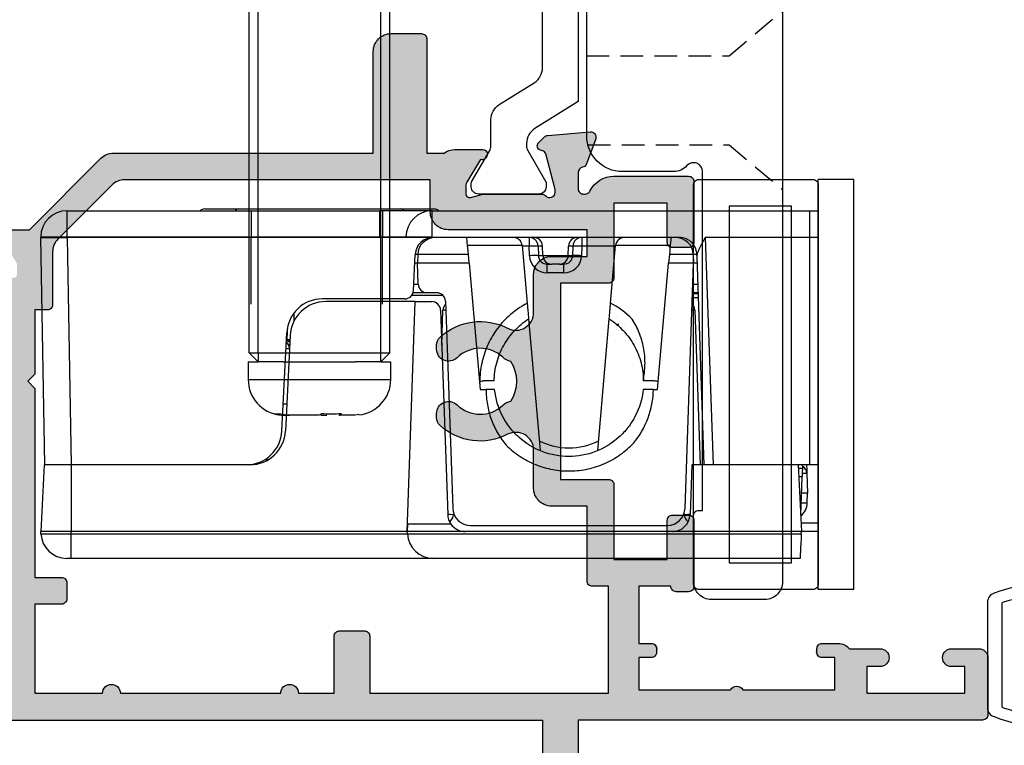
# Model space of a CAD drawing. Units: millimetres. Extents: x 1 to 391, y 3 to 507.
# Drawn here: x 200 to 256, y 346 to 387 of the extents above; entities that cross this region are included whole.
import ezdxf

# ---------------------------------------------------------------- set-up
doc = ezdxf.new("R2010")
doc.units = ezdxf.units.MM
doc.linetypes.add('DASHED', pattern=[19.05, 12.7, -6.35])
doc.layers.get('0').update_dxf_attribs({"plot": 0})
for name, color, linetype in [('APL Glass', 7, 'Continuous'), ('APL Hardware', 8, 'Continuous'), ('APL Hatch', 253, 'Continuous'), ('APL Joinery', 2, 'Continuous'), ('APL Notes', 7, 'Continuous')]:
    doc.layers.add(name, color=color, linetype=linetype)

# ---------------------------------------------------------------- blocks, each defined once
blk = doc.blocks.new('Pinnacle 30mm BS Bi-Fold')
for p, q in [((-8.371, 43.636), (-8.25, 43.641)), ((-4.5, 43.458), (-8.25, 43.641)), ((-4.5, 43.421), (8.25, 43.644)), ((-4.5, 41.947), (-4.5, 43.421)), ((8.276, 43.644), (8.276, 42.17)), ((8.25, 42.17), (-4.5, 41.947)), ((8.25, 24.618), (8.25, 42.17)), ((8.25, 42.17), (8.276, 42.17)), ((8.276, 42.17), (8.276, 24.618)), ((8.276, 42.17), (9.75, 42.17)), ((9.75, 42.17), (9.75, 24.618)), ((-9.75, 21.617), (-9.75, 41.947)), ((-9.75, 41.947), (-8.371, 41.947)), ((-8.371, 41.947), (-8.25, 41.947)), ((-8.371, 41.947), (-8.371, 23.066)), ((-8.25, 23.071), (-8.25, 41.947)), ((-4.5, 41.947), (-8.25, 41.947)), ((-4.5, 31.905), (-4.5, 41.947)), ((9.85, 34.437), (9.85, 32.552)), ((9.85, 32.551), (9.85, 23.449)), ((1.281, 32), (0.281, 32)), ((0.281, 32), (0.281, 24)), ((1.281, 32), (1.281, 31.45)), ((1.781, 31.95), (1.281, 31.45)), ((1.781, 31.95), (1.781, 31.45)), ((1.781, 31.95), (28.482, 31.95)), ((4.5, 31.836), (8.25, 31.836)), ((8.371, 31.836), (8.25, 31.836)), ((9.75, 31.836), (8.371, 31.836)), ((-4.209, 31.064), (-4.209, 30.865)), ((1.781, 31.45), (1.281, 31.45)), ((1.281, 30.024), (1.281, 31.45)), ((1.781, 31.45), (1.781, 24.55)), ((1.781, 31.45), (28.482, 31.45)), ((-2.598, 30.105), (2.898, 29.837)), ((2.748, 29.646), (-2.598, 29.907)), ((-1.719, 29.999), (-1.719, 29.678)), ((-1.1, 29.834), (-1.1, 30.032)), ((1.281, 30.024), (1.281, 25.976)), ((2.009, 29.682), (2.009, 29.88)), ((-1.719, 28.068), (-1.719, 29.678)), ((2.5, 29.807), (3.009, 29.801)), ((2.5, 29.658), (2.5, 29.807)), ((4.012, 29.43), (3.542, 29.438)), ((-1.719, 27.932), (-1.719, 27.582)), ((4.65, 22.621), (4.65, 27.648)), ((4.8, 23.22), (4.8, 27.839)), ((-1.719, 26.001), (-1.719, 26.912)), ((-1.688, 25.785), (-1.719, 26.001)), ((1.281, 24.55), (1.281, 25.976)), ((1.281, 24.55), (1.281, 24)), ((1.281, 24.55), (1.781, 24.55)), ((1.281, 24.55), (1.781, 24.05)), ((1.781, 24.55), (1.781, 24.05)), ((1.781, 24.55), (28.482, 24.55)), ((4.5, 24.464), (8.25, 24.464)), ((8.25, 24.618), (8.276, 24.618)), ((8.371, 24.464), (8.25, 24.464)), ((8.276, 24.618), (9.75, 24.618)), ((9.75, 24.464), (8.371, 24.464)), ((9.75, 21.67), (9.75, 24.618)), ((0.281, 24), (1.281, 24)), ((1.781, 24.05), (28.482, 24.05)), ((9.85, 23.448), (9.85, 21.563)), ((-8.371, 23.066), (-8.25, 23.071)), ((-8.371, 23.066), (-8.371, 0.956)), ((-8.25, 19.803), (-8.25, 23.071)), ((-7.827, 23.051), (-8.25, 23.071)), ((-8.25, 23.071), (4.65, 22.621)), ((-7.827, 20.62), (-7.827, 23.051)), ((5, 21.068), (5, 22.82)), ((5.15, 21.96), (5.15, 22.743)), ((5.276, 22.72), (7.299, 22.621)), ((5.633, 22.703), (5.633, 22.459)), ((8.276, 23.144), (8.276, 21.67)), ((4.65, 22.621), (4.65, 21.702)), ((5.633, 22.459), (6.8, 22.5)), ((6.8, 22.5), (6.8, 22.646)), ((6.8, 19.601), (6.8, 22.5)), ((7.285, 22.483), (6.8, 22.5)), ((7.285, 22.483), (7.285, 22.622)), ((7.285, 19.643), (7.285, 22.483)), ((-9.75, 1.023), (-9.75, 21.617)), ((5.15, 21.425), (5.15, 21.96)), ((8.25, 15.983), (8.25, 21.67)), ((8.25, 21.67), (8.276, 21.67)), ((8.276, 21.67), (9.75, 21.67)), ((9.75, 21.67), (9.75, 0.5)), ((4.167, 21.203), (-7.285, 20.803)), ((2.216, 21.135), (4.167, 21.066)), ((-7.285, 20.467), (-7.285, 20.444)), ((-7.23, 20.465), (-7.285, 20.467)), ((4.667, 20.926), (-6.935, 20.52)), ((-8.25, 8.197), (-8.25, 19.803)), ((-7.9, 19.521), (-7.9, 8.479)), ((6.8, 19.601), (-0.286, 18.981)), ((6.8, 19.601), (7.285, 19.643)), ((7.794, 16.623), (7.794, 19.688)), ((-0.286, 18.981), (-0.286, 18.644)), ((0.2, 18.19), (0.2, 18.8)), ((7.794, 16.623), (4.562, 16.34)), ((7.759, 16.233), (7.759, 16.62)), ((3.676, 16.263), (-3.698, 15.618)), ((7.224, 16.214), (7.759, 16.233)), ((8.25, 16.233), (7.759, 16.233)), ((7.767, 15.733), (7.233, 15.714)), ((7.233, 15.714), (7.233, 15.464)), ((7.233, 15.464), (7.767, 15.483)), ((7.767, 15.483), (7.767, 15.733)), ((8.25, 13.517), (8.25, 15.983)), ((6.259, 14.285), (6.259, 15.215)), ((6.259, 15.215), (6.75, 15.215)), ((6.75, 15.215), (6.75, 14.965)), ((6.75, 14.535), (6.75, 14.965)), ((7.233, 15.464), (7.233, 14.036)), ((6.75, 14.535), (6.75, 14.285)), ((6.259, 14.285), (6.75, 14.285)), ((7.233, 14.036), (7.767, 14.017)), ((7.233, 14.036), (7.233, 13.786)), ((7.767, 13.767), (7.767, 14.017)), ((7.759, 13.267), (7.224, 13.286)), ((7.233, 13.786), (7.767, 13.767)), ((7.759, 11.38), (7.759, 13.267)), ((8.25, 13.267), (7.759, 13.267)), ((8.25, 7.811), (8.25, 13.517)), ((-3.698, 12.382), (3.676, 11.737)), ((4.568, 11.659), (7.794, 11.377)), ((3.359, 11.194), (3.359, 11.343)), ((7.794, 8.312), (7.794, 11.377)), ((0.2, 9.2), (0.2, 9.81)), ((-0.286, 9.251), (-0.286, 9.019)), ((-0.286, 9.019), (6.8, 8.399)), ((6.8, 7), (6.8, 8.399)), ((7.285, 8.357), (6.8, 8.399)), ((7.285, 7.017), (7.285, 8.357)), ((-8.25, 0.95), (-8.25, 8.197)), ((-7.285, 7.556), (-7.285, 7.533)), ((-7.285, 7.533), (-7.23, 7.535)), ((-4.5, 7.1), (-7.285, 7.197)), ((-6.935, 7.48), (6.8, 7)), ((-4.5, 1.133), (-4.5, 7.1)), ((4.167, 6.934), (-4.5, 6.631)), ((-4.5, 6.4), (7.153, 6.807)), ((4.859, 6.727), (4.859, 7.068)), ((5.1, 7.059), (5.1, 6.735)), ((5.15, 6.737), (5.15, 7.058)), ((5.633, 7.041), (5.633, 6.754)), ((7.285, 7.017), (6.8, 7)), ((6.8, 6.795), (6.8, 7)), ((7.285, 6.832), (7.285, 7.017)), ((8.25, 6.345), (-4.5, 5.9)), ((8.25, 0.5), (8.25, 6.345)), ((-4.5, 1.133), (-8.25, 0.95)), ((-4.7, 1.124), (-4.7, 0.892)), ((-4.5, 0.5), (-4.5, 1.133)), ((-8.371, 0.956), (-8.25, 0.95)), ((-8.25, 0), (-8.25, 0.95)), ((-7.767, 0.974), (-7.767, 0)), ((-7.317, 0.996), (-7.317, 0.983)), ((-7.317, 0.983), (-5.183, 0.909)), ((-6.635, 0.959), (-6.635, 0.619)), ((-6.635, 0.619), (-6.1, 0.6)), ((-6.1, 0.6), (-6.1, 0.941)), ((-4.983, 0.639), (-6.1, 0.6)), ((-5.183, 0.909), (-5.183, 1.1)), ((-4.983, 0.639), (-4.983, 0.902)), ((-4.5, 0.899), (-4.7, 0.892)), ((-11.5, -2), (-11.5, 0)), ((-11.5, 0), (11.5, 0)), ((-4.491, 0), (-4.5, 0.5)), ((-4.5, 0), (-4.5, 0.5)), ((8.25, 0.5), (-4.5, 0.5)), ((9.75, 0.5), (8.25, 0.5)), ((8.25, 0), (8.25, 0.5)), ((9.75, 0.5), (9.741, 0)), ((11.5, -2), (11.5, 0)), ((-11.5, -2), (11.5, -2))]:
    blk.add_line(p, q)
at = {"flags": 128}
for points in [[(8.25, 22.575), (8.25, 22.701), (8.25, 22.814), (8.25, 22.912), (8.25, 22.994), (8.25, 23.059), (8.25, 23.106), (8.25, 23.134), (8.25, 23.144)], [(8.25, 21.67), (8.25, 21.792), (8.25, 21.912), (8.25, 22.032), (8.25, 22.148), (8.25, 22.262), (8.25, 22.371), (8.25, 22.476), (8.25, 22.575)], [(-7.275, 20.803), (-7.279, 20.662), (-7.285, 20.467)], [(7.285, 19.643), (7.475, 19.66), (7.657, 19.676), (7.824, 19.69), (7.969, 19.703), (8.089, 19.714), (8.177, 19.721), (8.232, 19.726), (8.25, 19.728)], [(8.25, 8.272), (8.232, 8.274), (8.177, 8.279), (8.089, 8.286), (7.969, 8.297), (7.824, 8.31), (7.657, 8.324), (7.475, 8.34), (7.285, 8.357)], [(-7.285, 7.533), (-7.279, 7.338), (-7.275, 7.197)], [(7.153, 6.807), (7.195, 6.808), (7.239, 6.81), (7.285, 6.812)], [(-8.371, 0.956), (-8.643, 0.969), (-8.904, 0.982), (-9.142, 0.994), (-9.35, 1.004), (-9.52, 1.012), (-9.646, 1.018), (-9.724, 1.022), (-9.75, 1.023)], [(-4.7, 0.892), (-4.709, 0.892), (-4.736, 0.893), (-4.781, 0.895), (-4.84, 0.897), (-4.913, 0.899), (-4.997, 0.902), (-5.088, 0.905), (-5.183, 0.909)], [(-4.5, 0.656), (-4.562, 0.654), (-4.741, 0.647), (-4.873, 0.643), (-4.955, 0.64), (-4.983, 0.639)]]:
    blk.add_lwpolyline(points, dxfattribs=at)
blk.add_lwpolyline([(-8.25, 0), (9.75, 0)])
for centre, radius, start, end in [((-8.3, 42.187), 1.45, 92.8, 180), ((29.372, 42.907), 21.135, 178.0016, 181.9984), ((8.276, 42.17), 1.474, 90, 91), ((8.276, 42.17), 1.474, 0, 90), ((9.45, 34.437), 0.4, 0, 41.4096), ((9.605, 32.541), 0.245, 2.4853, 53.7644), ((9.603, 32.539), 0.248, 2.7541, 53.4985), ((9.603, 32.54), 0.247, 2.7369, 53.5166), ((-2.5, 32.103), 2, 180, 267.2), ((-2.5, 31.905), 2, 180, 267.2), ((0.281, 30), 2, 90, 173.5685), ((2, 30.179), 0.5, 273.9097, 320.5485), ((2.65, 27.648), 2, 0, 87.2), ((2.8, 27.839), 2, 0, 87.2), ((0.281, 26), 2, 186.2457, 270), ((5.3, 23.22), 0.5, 180, 267.2), ((9.605, 23.459), 0.245, 306.2347, 357.5133), ((9.605, 23.459), 0.245, 306.2416, 357.5405), ((9.605, 23.459), 0.245, 306.2363, 357.5141), ((-8.3, 21.617), 1.45, 92.8, 180), ((8.276, 21.67), 1.474, 90, 90.9999), ((8.276, 21.67), 1.474, 0, 90), ((5.65, 21.96), 0.5, 92, 180), ((7.25, 21.484), 1, 0, 88), ((7.25, 21.622), 1, 0, 87.2), ((4.15, 21.702), 0.5, 272, 0), ((9.45, 21.563), 0.4, 318.5904, 0), ((4.15, 20.567), 0.5, 44.9335, 88), ((4.65, 21.425), 0.5, 272, 0), ((-7.25, 19.803), 1, 125.2749, 180), ((-6.9, 19.521), 1, 92, 180), ((-7.25, 19.803), 1, 92, 125.2749), ((-0.3, 18.8), 0.5, 23.5782, 25.9838), ((7.75, 17.121), 0.5, 275, 0), ((7.259, 15.215), 1, 92, 180), ((0.065, 15.839), 7.169, 359.0025, 2.9978), ((0.6, 15.858), 7.169, 359.0025, 2.9978), ((7.75, 16.233), 0.5, 272, 0), ((0.141, 14), 3.69, 153.1704, 206.8296), ((7.25, 15.215), 0.5, 92, 180), ((7.75, 15.983), 0.5, 272, 0), ((7.25, 14.965), 0.5, 92, 180), ((7.25, 14.535), 0.5, 180, 268), ((7.259, 14.285), 1, 180, 268), ((7.25, 14.285), 0.5, 180, 268), ((7.75, 13.517), 0.5, 0, 88), ((0.065, 13.661), 7.169, 357.0022, 0.9975), ((0.6, 13.642), 7.169, 357.0022, 0.9975), ((7.75, 13.267), 0.5, 0, 88), ((7.75, 10.879), 0.5, 0, 85), ((0.15, 14), 4.19, 270.6837, 272.6126), ((-0.3, 9.2), 0.5, 334.0162, 0), ((-6.9, 8.479), 1, 180, 268), ((-7.25, 8.197), 1, 180, 268), ((7.25, 8.016), 1, 272, 0), ((4.15, 7.433), 0.5, 272, 315.0665), ((-6.6, 1.618), 1, 218.7211, 268), ((-5, 1.139), 0.5, 272, 329.1643)]:
    blk.add_arc(centre, radius, start, end)
for centre, major_axis, ratio, start_param, end_param in [((4.15, 20.066), (0.017, 1), 0.017434, 5.71354, 6.282881), ((-7.25, 22.466), (0, 2), 0.5, 2.662565, 3.106686), ((-7.25, 5.534), (0, 2), 0.5, 0.034907, 0.479028), ((4.15, 7.934), (-0.017, 1), 0.017434, 3.141897, 3.711238)]:
    blk.add_ellipse(centre, major_axis=major_axis, ratio=ratio, start_param=start_param, end_param=end_param)
for points, knots in [([(-8.371, 43.636), (-8.371, 43.636), (-8.371, 43.592), (-8.371, 43.465), (-8.371, 43.413), (-8.371, 43.29), (-8.371, 43.219), (-8.371, 42.986), (-8.371, 42.798), (-8.371, 42.392), (-8.371, 42.17), (-8.371, 41.947)], [0, 0, 0, 0, 0.25, 0.25, 0.375, 0.375, 0.5, 0.5, 0.75, 0.75, 1, 1, 1, 1]), ([(-8.25, 41.947), (-8.25, 42.169), (-8.25, 42.391), (-8.25, 42.801), (-8.25, 42.989), (-8.25, 43.302), (-8.25, 43.428), (-8.25, 43.597), (-8.25, 43.641), (-8.25, 43.641)], [0, 0, 0, 0, 0.25, 0.25, 0.5, 0.5, 0.75, 0.75, 1, 1, 1, 1]), ([(-4.5, 41.947), (-4.5, 42.145), (-4.5, 42.343), (-4.5, 42.708), (-4.5, 42.876), (-4.5, 43.155), (-4.5, 43.268), (-4.5, 43.419), (-4.5, 43.458), (-4.5, 43.458)], [0, 0, 0, 0, 0.25, 0.25, 0.5, 0.5, 0.75, 0.75, 1, 1, 1, 1]), ([(-9.75, 41.947), (-9.75, 42.011), (-9.75, 42.073), (-9.75, 42.161), (-9.75, 42.187), (-9.75, 42.187)], [0, 0, 0, 0, 0.5, 0.5, 1, 1, 1, 1]), ([(2.462, 29.858), (2.458, 29.831), (2.448, 29.763), (2.41, 29.701), (2.386, 29.663)], [0, 0, 0, 0, 0.3836638, 1, 1, 1, 1]), ([(2.428, 29.661), (2.45, 29.704), (2.481, 29.766), (2.485, 29.835), (2.487, 29.857)], [0, 0, 0, 0, 0.689603, 1, 1, 1, 1]), ([(2.189, 29.673), (2.196, 29.68), (2.219, 29.703), (2.234, 29.731), (2.245, 29.752)], [0, 0, 0, 0, 0.2972138, 1, 1, 1, 1]), ([(8.25, 23.144), (8.25, 23.144), (8.25, 23.154), (8.25, 23.191), (8.25, 23.219), (8.25, 23.293), (8.25, 23.338), (8.25, 23.445), (8.25, 23.507), (8.25, 23.711), (8.25, 23.875), (8.25, 24.23), (8.25, 24.423), (8.25, 24.618)], [0, 0, 0, 0, 0.125, 0.125, 0.25, 0.25, 0.375, 0.375, 0.5, 0.5, 0.75, 0.75, 1, 1, 1, 1]), ([(8.276, 24.618), (8.276, 24.577), (8.276, 24.496), (8.276, 24.374), (8.275, 24.254), (8.275, 24.137), (8.275, 24.023), (8.275, 23.913), (8.275, 23.808), (8.275, 23.708), (8.275, 23.615), (8.275, 23.528), (8.275, 23.45), (8.275, 23.379), (8.275, 23.297), (8.275, 23.217), (8.276, 23.156), (8.276, 23.148), (8.276, 23.144)], [0, 0, 0, 0, 0.052914, 0.105824, 0.158729, 0.21163, 0.264526, 0.31742, 0.370311, 0.4232, 0.476087, 0.528975, 0.581863, 0.634752, 0.687643, 0.791746, 0.895864, 1, 1, 1, 1]), ([(3.822, 17.393), (3.587, 17.647), (3.326, 17.877), (2.767, 18.274), (2.469, 18.443), (1.998, 18.649), (1.836, 18.71), (1.509, 18.815), (1.344, 18.858), (0.845, 18.963), (0.503, 18.999), (0.158, 19)], [0, 0, 0, 0, 0.25, 0.25, 0.5, 0.5, 0.625, 0.625, 0.75, 0.75, 1, 1, 1, 1]), ([(-0.286, 18.644), (-0.569, 18.646), (-0.848, 18.623), (-1.402, 18.529), (-1.678, 18.457), (-2.207, 18.266), (-2.461, 18.148), (-2.948, 17.868), (-3.181, 17.705), (-3.399, 17.522)], [0, 0, 0, 0, 0.25, 0.25, 0.5, 0.5, 0.75, 0.75, 1, 1, 1, 1]), ([(-0.286, 18.167), (-0.286, 18.239), (-0.286, 18.383), (-0.286, 18.542), (-0.286, 18.629), (-0.286, 18.643)], [0, 0, 0, 0, 0.453345, 0.906693, 1, 1, 1, 1]), ([(-0.286, 9.833), (-0.79, 9.886), (-1.299, 10.035), (-1.99, 10.388), (-2.208, 10.527), (-2.611, 10.838), (-2.794, 11.008), (-3.299, 11.569), (-3.577, 12.017), (-3.948, 12.985), (-4.04, 13.502), (-4.04, 14.498), (-3.948, 15.015), (-3.577, 15.983), (-3.299, 16.431), (-2.794, 16.992), (-2.611, 17.162), (-2.208, 17.473), (-1.99, 17.612), (-1.299, 17.965), (-0.79, 18.114), (-0.286, 18.167)], [0, 0, 0, 0, 0.125, 0.125, 0.1875, 0.1875, 0.25, 0.25, 0.375, 0.375, 0.5, 0.5, 0.625, 0.625, 0.75, 0.75, 0.8125, 0.8125, 0.875, 0.875, 1, 1, 1, 1]), ([(0.2, 18.19), (0.538, 18.186), (0.883, 18.14), (1.557, 17.962), (1.885, 17.83), (2.495, 17.49), (2.776, 17.283), (3.146, 16.934), (3.261, 16.812), (3.48, 16.549), (3.583, 16.409), (3.676, 16.263)], [0, 0, 0, 0, 0.25, 0.25, 0.5, 0.5, 0.75, 0.75, 0.875, 0.875, 1, 1, 1, 1]), ([(-3.399, 17.522), (-3.635, 17.284), (-3.847, 17.022), (-4.213, 16.465), (-4.366, 16.171), (-4.614, 15.553), (-4.708, 15.23), (-4.827, 14.579), (-4.855, 14.249), (-4.843, 13.578), (-4.804, 13.249), (-4.698, 12.764), (-4.654, 12.604), (-4.55, 12.287), (-4.49, 12.13), (-4.288, 11.674), (-4.125, 11.386), (-3.742, 10.844), (-3.521, 10.589), (-3.277, 10.359)], [0, 0, 0, 0, 0.125, 0.125, 0.25, 0.25, 0.375, 0.375, 0.5, 0.5, 0.625, 0.625, 0.6875, 0.6875, 0.75, 0.75, 0.875, 0.875, 1, 1, 1, 1]), ([(4.562, 16.34), (4.49, 16.334), (4.418, 16.328), (4.346, 16.321), (4.272, 16.315), (4.198, 16.308), (4.124, 16.302), (3.975, 16.289), (3.826, 16.276), (3.676, 16.263)], [0.0000068095, 0.0000068095, 0.0000068095, 0.0000068095, 0.0002501789, 0.0002501789, 0.0002501789, 0.0005003581, 0.0005003581, 0.0005003581, 0.0010007914, 0.0010007914, 0.0010007914, 0.0010007914]), ([(3.676, 11.737), (3.583, 11.591), (3.48, 11.451), (3.261, 11.188), (3.146, 11.066), (2.776, 10.717), (2.495, 10.51), (1.885, 10.17), (1.557, 10.038), (0.883, 9.86), (0.538, 9.814), (0.2, 9.81)], [0, 0, 0, 0, 0.125, 0.125, 0.25, 0.25, 0.5, 0.5, 0.75, 0.75, 1, 1, 1, 1]), ([(3.676, 11.737), (3.826, 11.724), (3.974, 11.711), (4.123, 11.698), (4.197, 11.692), (4.271, 11.685), (4.346, 11.679), (4.42, 11.672), (4.494, 11.666), (4.568, 11.659)], [0, 0, 0, 0, 0.000509733, 0.000509733, 0.000509733, 0.000764606, 0.000764606, 0.000764606, 0.001019479, 0.001019479, 0.001019479, 0.001019479]), ([(-3.277, 10.359), (-2.854, 10.012), (-2.387, 9.743), (-1.362, 9.364), (-0.832, 9.263), (-0.286, 9.251)], [0, 0, 0, 0, 0.5, 0.5, 1, 1, 1, 1]), ([(0.341, 9.814), (0.627, 9.757), (0.915, 9.728), (1.491, 9.725), (1.783, 9.752), (2.353, 9.861), (2.629, 9.942), (3.166, 10.157), (3.427, 10.292), (3.672, 10.451)], [0, 0, 0, 0, 0.25, 0.25, 0.5, 0.5, 0.75, 0.75, 1, 1, 1, 1]), ([(-0.286, 9.251), (-0.286, 9.287), (-0.286, 9.323), (-0.286, 9.359), (-0.286, 9.438), (-0.286, 9.517), (-0.286, 9.596), (-0.286, 9.675), (-0.286, 9.754), (-0.286, 9.833)], [0.0001233499, 0.0001233499, 0.0001233499, 0.0001233499, 0.0002484161, 0.0002484161, 0.0002484161, 0.0005220644, 0.0005220644, 0.0005220644, 0.0007957127, 0.0007957127, 0.0007957127, 0.0007957127]), ([(7.285, 6.812), (7.386, 6.815), (7.499, 6.835), (7.727, 6.924), (7.842, 6.994), (8.035, 7.177), (8.114, 7.29), (8.222, 7.54), (8.25, 7.675), (8.25, 7.811)], [0, 0, 0, 0, 0.25, 0.25, 0.5, 0.5, 0.75, 0.75, 1, 1, 1, 1]), ([(7.153, 6.807), (7.226, 6.809), (7.309, 6.791), (7.484, 6.734), (7.575, 6.695), (7.764, 6.606), (7.86, 6.556), (8.053, 6.453), (8.152, 6.399), (8.25, 6.345)], [0, 0, 0, 0, 0.25, 0.25, 0.5, 0.5, 0.75, 0.75, 1, 1, 1, 1])]:
    blk.add_open_spline(points, degree=3, knots=knots)
for points in [[(-1.64, 30.552), (-1.693, 30.372), (-1.719, 30.188), (-1.719, 29.999)], [(-1.64, 30.239), (-1.665, 30.348), (-1.665, 30.452), (-1.64, 30.552)], [(-1.719, 29.678), (-1.719, 29.865), (-1.693, 30.055), (-1.64, 30.239)], [(-1.64, 27.9), (-1.693, 27.96), (-1.719, 28.016), (-1.719, 28.068)], [(-1.64, 26.77), (-1.665, 27.146), (-1.665, 27.522), (-1.64, 27.9)], [(-1.719, 26.912), (-1.719, 26.86), (-1.693, 26.812), (-1.64, 26.77)], [(0.158, 19), (0.186, 18.936), (0.2, 18.869), (0.2, 18.8)], [(4.562, 16.34), (4.355, 16.719), (4.108, 17.07), (3.822, 17.393)], [(3.672, 10.451), (4.03, 10.806), (4.332, 11.213), (4.568, 11.659)]]:
    blk.add_open_spline(points, degree=3)
blk = doc.blocks.new('9260064')
at = {"layer": 'APL Joinery', "color": 8}
blk.add_lwpolyline([(19, 11.2), (19, -11.2, -0.414214), (18.7, -11.5), (12.3, -11.5, -0.414214), (12, -11.2), (12, 11.2, -0.414214), (12.3, 11.5), (18.7, 11.5, -0.414214), (19, 11.2)], format="xyb", dxfattribs=at)
blk.add_lwpolyline([(17.5, -10), (17.5, 10), (14, 10), (14, -10)], close=True, dxfattribs=at)
blk = doc.blocks.new('9260763c')
at = {"layer": 'APL Joinery', "color": 8}
for p, q in [((2.05, 2.401), (2.05, 2.827)), ((3.05, 2.793), (3.05, -3.054)), ((8.05, -3.127), (8.05, 2.827)), ((2.05, 2.401), (2.05, 2.306)), ((2.05, 2.306), (2.05, -0.375)), ((7.25, -2.991), (7.25, 2.691)), ((-2.707, 1.8), (-4.05, 1.8)), ((0.05, 1.8), (-1.293, 1.8)), ((-4.3, 1.55), (-4.3, 1.05)), ((0.3, 1.05), (0.3, 1.55)), ((-4.05, 0.8), (-3.325, 0.8)), ((-3.2, 0.675), (-3.2, -0.375)), ((-0.8, -0.375), (-0.8, 0.675)), ((-0.675, 0.8), (0.05, 0.8)), ((-3.325, -0.5), (-4.625, -0.5)), ((1.925, -0.5), (-0.675, -0.5)), ((-4.75, -0.625), (-4.75, -1.575)), ((-4.625, -1.7), (1.925, -1.7)), ((2.05, -1.825), (2.05, -2.605)), ((2.05, -2.605), (2.05, -2.823)), ((2.05, -2.823), (2.05, -3.127))]:
    blk.add_line(p, q, dxfattribs=at)
for centre, radius, start, end in [((5.05, -3.184), 7.006, 67.9219, 112.0781), ((2.55, 2.827), 0.5, 105.466, 180), ((5.156, -3.041), 6.184, 71.2059, 120.1539), ((7.125, 2.691), 0.125, 360, 79.032), ((7.55, 2.827), 0.5, 360, 74.534), ((-4.05, 1.55), 0.25, 90, 180), ((-2.707, 1.55), 0.25, 19.4712, 90), ((-1.293, 1.55), 0.25, 90, 160.5288), ((0.05, 1.55), 0.25, 0, 90), ((-2, 1.8), 0.5, 199.4712, 340.5288), ((-4.05, 1.05), 0.25, 180, 270), ((-3.325, 0.675), 0.125, 0, 90), ((-0.675, 0.675), 0.125, 90, 180), ((0.05, 1.05), 0.25, 270, 0), ((-4.625, -0.625), 0.125, 90, 180), ((-3.325, -0.375), 0.125, 270, 0), ((-0.675, -0.375), 0.125, 180, 270), ((1.925, -0.375), 0.125, 270, 0), ((-4.625, -1.575), 0.125, 180, 270), ((1.925, -1.825), 0.125, 359.9976, 90), ((5.219, 3.353), 6.748, 241.9908, 286.6194), ((2.55, -3.127), 0.5, 180, 254.534), ((7.125, -2.991), 0.125, 280.968, 0), ((7.55, -3.127), 0.5, 285.466, 0), ((5.05, 3.033), 7.144, 248.3712, 291.6288)]:
    blk.add_arc(centre, radius, start, end, dxfattribs=at)
blk = doc.blocks.new('9100375')
at = {"layer": 'APL Joinery', "color": 8}
blk.add_lwpolyline([(21.169, -0.755, 0.258618), (20.321, -1.225), (18.803, -3.655), (5.197, -3.655), (3.679, -1.225, 0.258618), (2.831, -0.755), (2.7, -0.755, 0.131652), (2.45, -0.822), (0.684, -1.841, -0.131652), (0.634, -1.855), (0.4, -1.855, -0.414214), (0, -1.455), (0, 1.945, -0.414214), (0.4, 2.345), (0.634, 2.345, -0.131652), (0.684, 2.332), (2.45, 1.312, 0.131652), (2.7, 1.245), (4.175, 1.245, -0.258618), (5.023, 0.775), (6.248, -1.184, 0.258618), (7.096, -1.655), (16.904, -1.655, 0.258618), (17.752, -1.184), (18.977, 0.775, -0.258618), (19.825, 1.245), (21.3, 1.245, 0.131652), (21.55, 1.312), (23.316, 2.332, -0.131652), (23.366, 2.345), (23.6, 2.345, -0.414214), (24, 1.945), (24, -1.455, -0.414214), (23.6, -1.855), (23.366, -1.855, -0.131652), (23.316, -1.841), (21.55, -0.822, 0.131652), (21.3, -0.755)], format="xyb", close=True, dxfattribs=at)
blk = doc.blocks.new('19845')
at = {"layer": 'APL Hatch'}
h = blk.add_hatch(color=256, dxfattribs=at)
h.dxf.hatch_style = 1
h.paths.add_polyline_path([(-22.7, 16.386, 0.198912), (-22.993, 17.093), (-27, 21.1), (-27, 22.753, 0.585524), (-27.38, 22.967, 0.50314), (-27.569, 22.612), (-28.9, 21.8), (-29.5, 21.8, -0.490314), (-29.694, 22.05), (-29.51, 22.763, 0.063254), (-29.5, 22.838), (-29.5, 26.053, 0.213422), (-29.6, 26.276, -0.6885), (-29.4, 26.8), (-29.2, 26.8), (-27.248, 26.277, -0.267949), (-27.071, 26.1), (-27.041, 25.989, 0.57735), (-26.623, 25.877), (-26.296, 26.203, 0.176327), (-26.21, 26.389), (-26.001, 28.774, 0.548619), (-26.403, 29.082), (-27.803, 28.572, 0.265514), (-27.995, 28.345, -0.361398), (-28.29, 28.1), (-36.076, 28.1, 0.198912), (-36.288, 28.012), (-36.912, 27.388, 0.198912), (-37, 27.176), (-37, 26.6, 0.414214), (-36.7, 26.3), (-31.5, 26.3), (-31.5, 22.3), (-35.5, 22.3), (-35.5, 23, 0.414214), (-35.8, 23.3), (-39.2, 23.3, 0.414214), (-39.5, 23), (-39.5, 22.3), (-53, 22.3), (-53, 26.3), (-51.3, 26.3, 0.414214), (-51, 26.6), (-51, 27.176, 0.198912), (-51.088, 27.388), (-51.912, 28.212, 0.198912), (-52.124, 28.3), (-110.5, 28.3, 0.414214), (-111.5, 27.3), (-111.5, -8.7, 0.414214), (-110.5, -9.7), (-54.5, -9.7), (-54.5, -32.4, 0.414214), (-54.2, -32.7), (-51, -32.7, 0.414214), (-50.5, -32.2), (-50.5, -30.65, 1), (-51.5, -30.65), (-51.5, -31.4), (-53, -31.4), (-53, -25.9), (-51.5, -25.9), (-51.5, -26.65, 1), (-50.5, -26.65), (-50.5, -24.924, 0.227735), (-50.2, -24.3), (-50.2, -23.4, 0.414214), (-50.5, -23.1, 0.786456), (-51, -23.4), (-51, -24.1), (-52.8, -24.1), (-52.8, -18.946, 0.57735), (-52.8, -18.254), (-52.8, -13.1), (-51, -13.1), (-51, -13.8, 0.414214), (-50.7, -14.1, 0.786456), (-50.2, -13.8), (-50.2, -13.1), (-47, -13.1), (-47, -14.9, 0.414214), (-47.3, -15.2), (-47.3, -15.9, 0.414214), (-47, -16.2), (-43.3, -16.2, 0.414214), (-43, -15.9), (-43, -15, 0.414214), (-43.3, -14.7), (-45.5, -14.7), (-45.5, -11.7), (-41.3, -11.7, 0.414214), (-41, -11.4), (-41, -8.7), (-30, -8.7), (-30, -11.4, 0.414214), (-29.7, -11.7), (-25.5, -11.7), (-25.5, -14.7), (-27.7, -14.7, 0.414214), (-28, -15), (-28, -15.9, 0.414214), (-27.7, -16.2), (-24.3, -16.2, 0.414214), (-24, -15.9), (-24, -11.7, 0.284915), (-24.833, -10.356, -0.284915), (-25, -10.088), (-25, -10, -0.414214), (-24.7, -9.7), (-23.79, -9.7, -0.361398), (-23.495, -9.945, 0.265514), (-23.303, -10.172), (-21.903, -10.682, 0.548619), (-21.501, -10.374), (-21.71, -7.989, 0.176327), (-21.796, -7.803), (-22.123, -7.477, 0.703671), (-22.563, -7.644, -0.329769), (-22.748, -7.877), (-24.7, -8.4), (-24.9, -8.4, -0.6885), (-25.1, -7.876, 0.213422), (-25, -7.653), (-25, -4.438, 0.063254), (-25.01, -4.363), (-25.194, -3.65, -0.490314), (-25, -3.4), (-24.4, -3.4), (-23.069, -4.212, 0.361115), (-22.966, -4.515, 0.842554), (-22.5, -4.353), (-22.5, -2.778, 0.162278), (-22.7, -2.178), (-22.7, -1.2), (-16.3, -1.2, 0.414214), (-16, -0.9), (-16, 0.8, 0.414214), (-17, 1.8), (-22.7, 1.8)])
h.paths.add_polyline_path([(-106.5, 20.55), (-106.093, 20.55, 0.684256), (-105.749, 21.435, -0.406185), (-105.898, 24.011, 0.143225), (-105.688, 24.471, -0.319334), (-103.312, 24.471, 0.143225), (-103.102, 24.011, -0.406185), (-103.251, 21.435, 0.684256), (-102.907, 20.55), (-102.3, 20.55, 0.236068), (-101.82, 20.79, 0.404327), (-102.4, 25.41, -0.707969), (-102.087, 26.3), (-65.913, 26.3, -0.707969), (-65.6, 25.41, 0.404327), (-66.18, 20.79, 0.236068), (-65.7, 20.55), (-65.093, 20.55, 0.684256), (-64.749, 21.435, -0.406185), (-64.898, 24.011, 0.143225), (-64.688, 24.471, -0.319334), (-62.312, 24.471, 0.143225), (-62.102, 24.011, -0.406185), (-62.251, 21.435, 0.684256), (-61.907, 20.55), (-61.3, 20.55, 0.236068), (-60.82, 20.79, 0.404327), (-61.4, 25.41, -0.707969), (-61.087, 26.3), (-54.5, 26.3), (-54.5, -7.7), (-61.087, -7.7, -0.707969), (-61.4, -6.81, 0.404327), (-60.82, -2.19, 0.236068), (-61.3, -1.95), (-61.907, -1.95, 0.684256), (-62.251, -2.835, -0.406185), (-62.102, -5.411, 0.143225), (-62.312, -5.871, -0.319334), (-64.688, -5.871, 0.143225), (-64.898, -5.411, -0.406185), (-64.749, -2.835, 0.684256), (-65.093, -1.95), (-65.7, -1.95, 0.236068), (-66.18, -2.19, 0.404327), (-65.6, -6.81, -0.707969), (-65.913, -7.7), (-102.087, -7.7, -0.707969), (-102.4, -6.81, 0.404327), (-101.82, -2.19, 0.236068), (-102.3, -1.95), (-102.907, -1.95, 0.684256), (-103.251, -2.835, -0.406185), (-103.102, -5.411, 0.143225), (-103.312, -5.871, -0.319334), (-105.688, -5.871, 0.143225), (-105.898, -5.411, -0.406185), (-105.749, -2.835, 0.684256), (-106.093, -1.95), (-106.5, -1.95)], flags=16)
h.paths.add_polyline_path([(-53, 16, 1), (-53, 17), (-53, 20.8), (-48, 20.8), (-48, 19.3, 0.414214), (-47.7, 19), (-46.8, 19, 0.414214), (-46.5, 19.3), (-46.5, 20.8), (-35.9, 20.8), (-35.5, 21.2), (-35.1, 20.8), (-31.5, 20.8), (-31.5, 20.1, 0.414214), (-31.2, 19.8), (-28.236, 19.8, -0.198912), (-27.528, 19.507), (-24.493, 16.472, -0.198912), (-24.2, 15.764), (-24.2, -1.4), (-26, -1.4, 0.414214), (-27, -2.4), (-27, -10.2), (-28.5, -10.2), (-28.5, -8.2, 0.414214), (-29.5, -7.2), (-31.637, -7.2, -0.562163), (-32.525, -5.74, 0.313621), (-33.021, -1.946, 0.21129), (-33.465, -1.75), (-33.693, -1.75, 0.664492), (-34.179, -2.905, -0.402792), (-34.155, -5.47, 0.143225), (-34.384, -5.92, -0.295977), (-36.616, -5.92, 0.143225), (-36.845, -5.47, -0.402792), (-36.821, -2.905, 0.664492), (-37.307, -1.75), (-37.535, -1.75, 0.21129), (-37.979, -1.946, 0.313621), (-38.475, -5.74, -0.562163), (-39.363, -7.2), (-41.5, -7.2, 0.414214), (-42.5, -8.2), (-42.5, -10.2), (-46.7, -10.2, 0.414214), (-47, -10.5), (-47, -11.4), (-53, -11.4), (-53, 2), (-49.8, 2, 0.414214), (-49.5, 2.3), (-49.5, 3.7, 0.414214), (-49.8, 4), (-53, 4), (-53, 6, 1), (-53, 7)], flags=16)
at = {"layer": 'APL Joinery'}
for points in [[(-27, 22.753), (-27, 21.1), (-22.993, 17.093, -0.198912), (-22.7, 16.386), (-22.7, 1.8), (-17, 1.8, -0.414214), (-16, 0.8), (-16, -0.9, -0.414214), (-16.3, -1.2), (-22.7, -1.2), (-22.7, -2.178, -0.162278), (-22.5, -2.778), (-22.5, -4.353, -0.585524), (-22.88, -4.567), (-22.966, -4.515, -0.361115), (-23.069, -4.212), (-24.328, -3.444, 0.137872), (-24.484, -3.4), (-25, -3.4, 0.490314), (-25.194, -3.65), (-25.01, -4.363, -0.063254), (-25, -4.438), (-25, -7.653, -0.213422), (-25.1, -7.876, 0.6885), (-24.9, -8.4), (-24.739, -8.4, 0.065543), (-24.662, -8.39), (-22.748, -7.877, 0.267949), (-22.571, -7.7), (-22.541, -7.589, -0.57735), (-22.123, -7.477), (-21.796, -7.803, -0.176327), (-21.71, -7.989), (-21.501, -10.374, -0.548619), (-21.903, -10.682), (-23.303, -10.172, -0.265514), (-23.495, -9.945, 0.361398), (-23.79, -9.7), (-24.7, -9.7, 0.414214), (-25, -10), (-25, -10.088, 0.284915), (-24.833, -10.356, -0.284915), (-24, -11.7), (-24, -15.9, -0.414214), (-24.3, -16.2), (-27.7, -16.2, -0.414214), (-28, -15.9), (-28, -15, -0.414214), (-27.7, -14.7), (-25.5, -14.7), (-25.5, -11.7), (-29.7, -11.7, -0.414214), (-30, -11.4), (-30, -8.7), (-41, -8.7), (-41, -11.4, -0.414214), (-41.3, -11.7), (-45.5, -11.7), (-45.5, -14.7), (-43.3, -14.7, -0.414214), (-43, -15), (-43, -15.9, -0.414214), (-43.3, -16.2), (-47, -16.2, -0.414214), (-47.3, -15.9), (-47.3, -15.2, -0.414214), (-47, -14.9), (-47, -13.1), (-50.2, -13.1), (-50.2, -13.8, -0.414214), (-50.5, -14.1), (-50.7, -14.1, -0.414214), (-51, -13.8), (-51, -13.1), (-52.8, -13.1), (-52.8, -18.254, -0.57735), (-52.8, -18.946), (-52.8, -24.1), (-51, -24.1), (-51, -23.4, -0.414214), (-50.7, -23.1), (-50.5, -23.1, -0.414214), (-50.2, -23.4), (-50.2, -24.3, -0.227735), (-50.5, -24.924), (-50.5, -26.65, -1), (-51.5, -26.65), (-51.5, -25.9), (-53, -25.9), (-53, -31.4), (-51.5, -31.4), (-51.5, -30.65, -1), (-50.5, -30.65), (-50.5, -32.2, -0.414214), (-51, -32.7), (-54.2, -32.7, -0.414214), (-54.5, -32.4), (-54.5, -9.7), (-110.5, -9.7, -0.414214)], [(-61.087, 26.3), (-54.5, 26.3), (-54.5, -7.7), (-61.087, -7.7, -0.707969)], [(-53, 7, -1), (-53, 6), (-53, 4), (-49.8, 4, -0.414214), (-49.5, 3.7), (-49.5, 2.3, -0.414214), (-49.8, 2), (-53, 2), (-53, -11.4), (-47, -11.4), (-47, -10.5, -0.414214), (-46.7, -10.2), (-42.5, -10.2), (-42.5, -8.2, -0.414214), (-41.5, -7.2), (-39.363, -7.2, 0.562163), (-38.475, -5.74, -0.313621), (-37.979, -1.946, -0.21129), (-37.535, -1.75), (-37.307, -1.75, -0.664492), (-36.821, -2.905, 0.402792), (-36.845, -5.47, -0.143225), (-36.616, -5.92, 0.295977), (-34.384, -5.92, -0.143225), (-34.155, -5.47, 0.402792), (-34.179, -2.905, -0.664492), (-33.693, -1.75), (-33.465, -1.75, -0.21129), (-33.021, -1.946, -0.313621), (-32.525, -5.74, 0.562163), (-31.637, -7.2), (-29.5, -7.2, -0.414214), (-28.5, -8.2), (-28.5, -10.2), (-27, -10.2), (-27, -2.4, -0.414214), (-26, -1.4), (-24.2, -1.4), (-24.2, 15.764, 0.198912), (-24.493, 16.472), (-27.528, 19.507, 0.198912), (-28.236, 19.8), (-31.2, 19.8, -0.414214), (-31.5, 20.1), (-31.5, 20.8), (-35.1, 20.8), (-35.5, 21.2), (-35.9, 20.8), (-46.5, 20.8), (-46.5, 19.3, -0.414214), (-46.8, 19), (-47.7, 19, -0.414214), (-48, 19.3), (-48, 20.8), (-53, 20.8), (-53, 17, -1), (-53, 16), (-53, 7)]]:
    blk.add_lwpolyline(points, format="xyb", dxfattribs=at)
blk = doc.blocks.new('26590')
at = {"layer": 'APL Hatch', "rotation": 90}
for name, p in [('9100375', (-32.643, -24.85)), ('19845', (-38.689, 0.15))]:
    blk.add_blockref(name, p, dxfattribs=at)
blk = doc.blocks.new('9260705 offset hinge')
at = {"layer": 'APL Joinery', "color": 8, "linetype": 'DASHED', "ltscale": 0.1}
for p, q in [((24, -31), (21, -28.483)), ((32, -31), (24, -31)), ((24, -36), (21, -38.517)), ((31.936, -36), (24, -36))]:
    blk.add_line(p, q, dxfattribs=at)
at = {"layer": 'APL Joinery', "color": 8}
blk.add_lwpolyline([(21, -22), (21, -60.5, 0.414214), (22, -61.5), (25, -61.5, 0.414214), (26, -60.5), (26, -56.8, 0.414214), (25.7, -56.5), (25.5, -56.5), (25.5, -37.5, -0.6885), (26.373, -37.167, 0.213422), (27.118, -37.5), (30, -37.5, 0.414214), (32, -35.5), (32, -18, 0.414214)], format="xyb", dxfattribs=at)

msp = doc.modelspace()

# ---------------------------------------------------------------- block references
at = {"layer": 'APL Glass'}
msp.add_blockref('9260064', (226.146, 366.55), dxfattribs=at)
at = {"layer": 'APL Hardware', "rotation": 90}
msp.add_blockref('Pinnacle 30mm BS Bi-Fold', (245.146, 366.55), dxfattribs=at)
at = {"layer": 'APL Joinery'}
msp.add_blockref('26590', (260.657, 402.081), dxfattribs=at)
at = {"layer": 'APL Joinery', "color": 8, "rotation": 180}
msp.add_blockref('9260763c', (262.696, 351.231), dxfattribs=at)
at = {"layer": 'APL Notes', "color": 8, "xscale": -1}
msp.add_blockref('9260705 offset hinge', (264.146, 415.992), dxfattribs=at)

doc.saveas('drawing.dxf')
